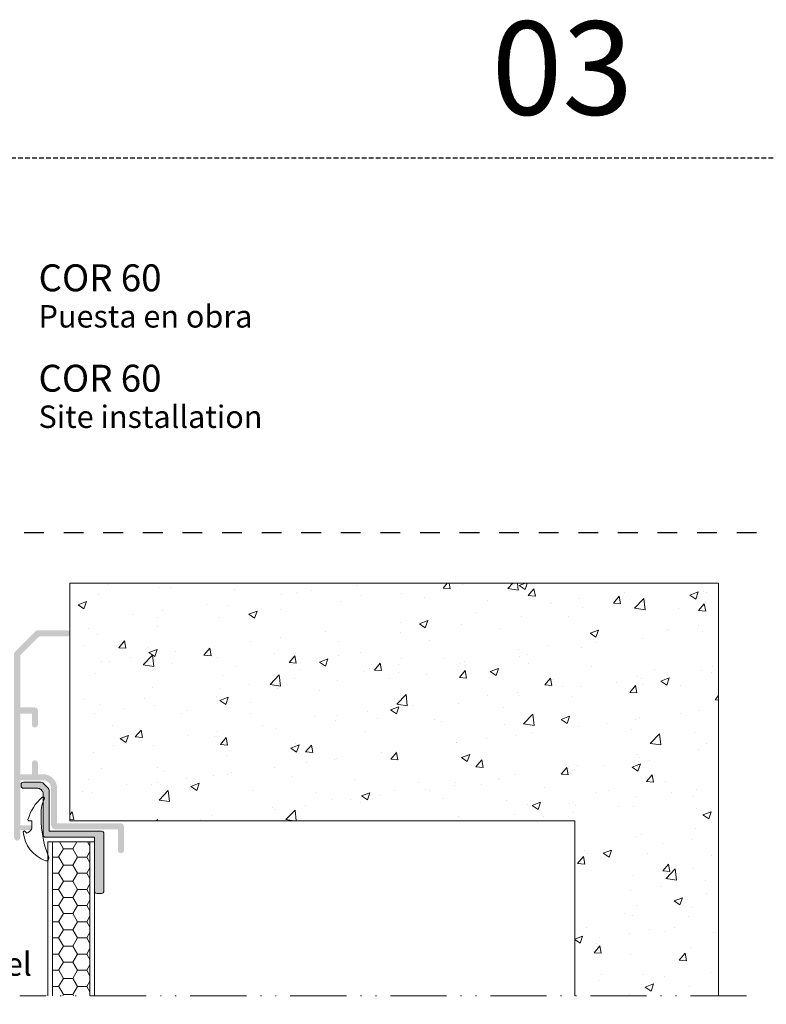
# Model space of a CAD drawing. Units: millimetres. Extents: x 0 to 4200, y -991 to 13.
# Drawn here: x 460 to 540, y -785 to -679 of the extents above; entities that cross this region are included whole.
import ezdxf

# ---------------------------------------------------------------- set-up
doc = ezdxf.new("R2010")
doc.units = ezdxf.units.MM
for name, pattern in [('ACAD_ISO12W100', [21, 12, -3, 0, -3, 0, -3]), ('AI-Linetype-1', [4.233333, 2.116667, -2.116667]), ('DASHED', [0.75, 0.5, -0.25])]:
    doc.linetypes.add(name, pattern=pattern)
doc.layers.get('0').update_dxf_attribs({"lineweight": 9})
doc.layers.add('00_Gris2', color=252, linetype='Continuous', lineweight=9, true_color=0x696969)
for name, color, linetype, lineweight in [('aux.', 7, 'Continuous', 15), ('Sombreado perfiles', 250, 'Continuous', 15), ('TEXTO', 7, 'Continuous', 9)]:
    doc.layers.add(name, color=color, linetype=linetype, lineweight=lineweight)
doc.layers.add('Cajetín', color=1, linetype='DASHED', plot=False)
doc.styles.add('catalogos 2.5', font='arial.ttf', dxfattribs={"height": 2.5})
doc.styles.add('catalogos 3', font='arial.ttf', dxfattribs={"height": 3})
doc.styles.get("Standard").update_dxf_attribs({"font": 'arial.ttf'})

# ---------------------------------------------------------------- blocks, each defined once
blk = doc.blocks.new('Apollo plancha registro')
at = {"layer": 'Sombreado perfiles'}
blk.add_hatch(color=256, dxfattribs=at).paths.add_polyline_path([(11.7, -0.5, 0.414214), (11.2, 0), (0, 0), (0, 8.59, 0.198912), (-0.29, 9.29), (-1.21, 10.21, 0.198912), (-1.91, 10.5), (-5.5, 10.5, 0.414214), (-6, 10), (-6, 9.7, 0.414214), (-5.5, 9.2), (-2.45, 9.2, -0.198912), (-1.75, 8.91), (-1.59, 8.75, -0.198912), (-1.3, 8.05), (-1.3, -0.8, 0.414214), (-0.8, -1.3), (9.7, -1.3), (9.7, -12.8, 0.414214), (10.2, -13.3), (11.2, -13.3, 0.414214), (11.7, -12.8)])
for p, q in [((-6, 10), (-6, 9.7)), ((-5.5, 10.5), (-1.91, 10.5)), ((-5.5, 9.2), (-2.45, 9.2)), ((-1.59, 8.75), (-1.75, 8.91)), ((-0.29, 9.29), (-1.21, 10.21)), ((0, 8.59), (0, 0)), ((-1.3, 8.05), (-1.3, -0.8)), ((0, 0), (11.2, 0)), ((-0.8, -1.3), (9.7, -1.3)), ((9.7, -1.3), (9.7, -12.8)), ((11.7, -0.5), (11.7, -12.8)), ((10.2, -13.3), (11.2, -13.3))]:
    blk.add_line(p, q)
for centre, radius, start, end in [((-5.5, 10), 0.5, 90, 180), ((-5.5, 9.7), 0.5, 180, 270), ((-2.45, 8.2), 1, 45, 90), ((-1.91, 9.5), 1, 45, 90), ((-2.3, 8.05), 1, 360, 45), ((-1, 8.59), 1, 360, 45), ((-0.8, -0.8), 0.5, 180, 270), ((11.2, -0.5), 0.5, 360, 90), ((10.2, -12.8), 0.5, 180, 270), ((11.2, -12.8), 0.5, 270, 360)]:
    blk.add_arc(centre, radius, start, end)

msp = doc.modelspace()

# ---------------------------------------------------------------- hatches: boundary and pattern name
h = msp.add_hatch()
h.set_pattern_fill('AR-CONC', color=256, scale=0.05, style=0)
h.set_pattern_definition([(50, (381.4585, -992.4184), (9.10923, -0.79695), [0.9525, -10.4775]), (355, (381.4585, -992.418), (-1.76214, 9.55283), [0.762, -8.382]), (100.451, (382.218, -992.485), (7.34713, 8.75583), [0.8095, -8.9045]), (46.184, (381.459, -989.878), (13.55395, -2.1021), [1.42875, -15.71625]), (96.6356, (382.588, -990.054), (11.8702, 12.3713), [1.21425, -13.35675]), (351.184, (381.459, -989.878), (11.8702, 12.37126), [1.143, -12.573]), (21, (382.7285, -990.5134), (7.58074, -5.11328), [0.9525, -10.4775]), (326, (382.7285, -990.513), (3.0901, 9.2094), [0.762, -8.382]), (71.4514, (383.36, -990.9395), (10.67082, 4.09614), [0.8095, -8.9045]), (37.5, (381.4585, -992.4184), (0.15443, 4.227752), [0, -8.2804, 0, -8.509, 0, -8.41375]), (7.5, (381.4585, -992.4184), (3.34098, 5.00903), [0, -4.8514, 0, -8.0899, 0, -3.20675]), (327.5, (378.6264, -992.4184), (6.77953, -0.286437), [0, -3.175, 0, -9.906, 0, -13.1445]), (317.5, (377.3564, -992.4184), (7.40646, 1.27132), [0, -4.1275, 0, -6.5786, 0, -9.3345])])
h.paths.add_polyline_path([(519.2813, -764.9852), (519.2813, -783.6873), (534.6691, -783.6873), (534.6691, -765.2852), (534.6691, -739.5352), (465.2812, -739.5352), (465.2812, -764.9852)])
h.paths.add_polyline_path([(519.2813, -785.5275), (519.2813, -806.4796), (534.6691, -806.4796), (534.6691, -785.5275)])
h = msp.add_hatch()
h.set_pattern_fill('HONEY', color=256, scale=8, style=0)
h.set_pattern_definition([(0, (-744.40655, -2122.44096), (1.5, 0.8660254), [1, -2]), (120, (-744.40655, -2122.44096), (-1.5, 0.8660254), [1, -2]), (60, (-744.40655, -2122.44096), (3e-09, 1.7320508), [-2, 1])])
h.paths.add_polyline_path([(463.4312, -783.6873), (467.4312, -783.6873), (467.4312, -767.2352), (463.4312, -767.2352)])
at = {"layer": 'Sombreado perfiles'}
h = msp.add_hatch(color=256, dxfattribs=at)
edge = h.paths.add_edge_path()
edge.add_line((461.2312, -753.4852), (461.2312, -754.6602))
edge.add_arc((461.5562, -754.6602), 0.325, 180, 360)
edge.add_line((461.8812, -754.6602), (461.8812, -753.1852))
edge.add_arc((461.5312, -753.1852), 0.35, 0, 90)
edge.add_line((461.5312, -752.8352), (459.9812, -752.8352))
edge.add_line((459.9812, -752.8352), (459.9812, -747.358))
edge.add_arc((460.2312, -747.358), 0.25, 135, 180, ccw=False)
edge.add_line((460.0544, -747.1812), (461.9272, -745.3084))
edge.add_arc((462.104, -745.4852), 0.25, 90, 135, ccw=False)
edge.add_line((462.104, -745.2352), (465.0062, -745.2352))
edge.add_arc((465.0062, -744.9102), 0.325, 270, 450)
edge.add_line((465.0062, -744.5852), (461.8347, -744.5852))
edge.add_arc((461.8347, -744.8352), 0.25, 90, 135)
edge.add_line((461.6579, -744.6584), (459.4044, -746.912))
edge.add_arc((459.5812, -747.0888), 0.25, 135, 180)
edge.add_line((459.3312, -747.0888), (459.3312, -766.7602))
edge.add_arc((459.6562, -766.7602), 0.325, 180, 360)
edge.add_line((459.9812, -766.7602), (459.9812, -765.9352))
edge.add_line((459.9812, -765.9352), (461.0312, -765.9352))
edge.add_arc((461.0312, -765.6852), 0.25, 270, 450)
edge.add_line((461.0312, -765.4352), (459.9812, -765.4352))
edge.add_line((459.9812, -765.4352), (459.9812, -760.6352))
edge.add_line((459.9812, -760.6352), (462.4312, -760.6352))
edge.add_arc((462.4312, -761.4852), 0.85, 0, 90, ccw=False)
edge.add_line((463.2812, -761.4852), (463.2812, -765.3852))
edge.add_arc((463.7812, -765.3852), 0.5, 180, 270)
edge.add_line((463.7812, -765.8852), (470.4312, -765.8852))
edge.add_line((470.4312, -765.8852), (470.4312, -768.1102))
edge.add_arc((470.7562, -768.1102), 0.325, 180, 360)
edge.add_line((471.0812, -768.1102), (471.0812, -765.5852))
edge.add_arc((470.7312, -765.5852), 0.35, 0, 90)
edge.add_line((470.7312, -765.2352), (463.9312, -765.2352))
edge.add_line((463.9312, -765.2352), (463.9312, -761.4852))
edge.add_arc((462.4312, -761.4852), 1.5, 0, 90)
edge.add_line((462.4312, -759.9852), (461.8812, -759.9852))
edge.add_line((461.8812, -759.9852), (461.8812, -758.8102))
edge.add_arc((461.5562, -758.8102), 0.325, 0, 180)
edge.add_line((461.2312, -758.8102), (461.2312, -759.9852))
edge.add_line((461.2312, -759.9852), (459.9812, -759.9852))
edge.add_line((459.9812, -759.9852), (459.9812, -753.4852))
edge.add_line((459.9812, -753.4852), (461.2312, -753.4852))

# ---------------------------------------------------------------- linework, layer by layer
for p, q in [((467.9312, -767.2352), (462.9312, -767.2352)), ((462.9312, -767.2352), (462.9312, -783.6873)), ((463.4312, -767.2352), (463.4312, -783.6873)), ((467.4312, -783.6873), (467.4312, -767.2352)), ((467.9312, -783.6873), (467.9312, -767.2352))]:
    msp.add_line(p, q)
msp.add_lwpolyline([(534.6691, -783.6873), (534.6691, -765.2852), (534.6691, -739.5352), (465.2812, -739.5352), (465.2812, -764.9852), (519.2813, -764.9852), (519.2813, -783.6873)])
at = {"layer": '00_Gris2'}
for p, q in [((461.2312, -764.9602), (460.9082, -764.9602)), ((461.2312, -765.7352), (461.2312, -764.9602)), ((460.4848, -766.0848), (460.6832, -766.2832))]:
    msp.add_line(p, q, dxfattribs=at)
for centre, radius, start, end in [((465.6171, -766.2152), 5, 131.187434, 163.947647), ((464.9683, -763.9555), 2.75, 151.354429, 177.087453), ((462.4233, -762.5652), 0.15, 331.354429, 131.187434), ((474.7057, -764.4509), 12.5, 177.087453, 200.903307), ((460.9082, -764.8602), 0.1, 163.947647, 270), ((460.414, -766.1555), 0.1, 45, 184.124224), ((460.3417, -765.3433), 1, 289.966117, 328.498832), ((460.9812, -765.7352), 0.25, 328.498832, 0), ((463.8052, -765.911), 3.5, 184.124224, 251.887684), ((462.7949, -769), 0.25, 251.887684, 20.903307)]:
    msp.add_arc(centre, radius, start, end, dxfattribs=at)
at = {"layer": 'aux.', "linetype": 'ACAD_ISO12W100', "ltscale": 0.5}
msp.add_lwpolyline([(537.6691, -783.6873), (459.9312, -783.6873)], dxfattribs=at)
at = {"layer": 'Cajetín'}
msp.add_lwpolyline([(630.005, -991), (420.0033, -991), (420.0033, -694), (630.005, -694), (630.005, -991)], dxfattribs=at)
at = {"layer": 'Cajetín', "linetype": 'AI-Linetype-1'}
msp.add_lwpolyline([(615.004, -974.0959), (435.0039, -974.0959), (435.0039, -734.0961), (615.004, -734.0961), (615.004, -974.0959)], dxfattribs=at)

# ---------------------------------------------------------------- block references
at = {"xscale": 0.5, "yscale": 0.5, "zscale": 0.5}
msp.add_blockref('Apollo plancha registro', (463.0812, -766.0852), dxfattribs=at)

# ---------------------------------------------------------------- texts
at = {"layer": 'Cajetín', "color": 3, "style": 'catalogos 3'}
msp.add_text('03', height=10, dxfattribs=at).set_placement((510.3923, -689.408))
at = {"layer": 'Cajetín', "color": 255, "attachment_point": 7}
for s, insert, char_height in [('{\\fOpen Sans Semibold|b0|i0|c0|p34;COR 60}', (461.9449, -708.2975), 2.878667), ('{\\fOpen Sans|b0|i0|c0|p34;Puesta en obra}', (461.9449, -712.1781), 2.398889)]:
    msp.add_mtext(s, dxfattribs=dict(at, insert=insert, char_height=char_height))
at = {"layer": 'Cajetín', "color": 253, "true_color": 0xb1b2b4, "attachment_point": 7}
for s, insert, char_height in [('{\\fOpen Sans Semibold|b0|i0|c0|p34;COR 60}', (461.9394, -719.0412), 2.878667), ('{\\fOpen Sans|b0|i0|c0|p34;Site installation}', (461.9394, -722.9218), 2.398889)]:
    msp.add_mtext(s, dxfattribs=dict(at, insert=insert, char_height=char_height))
at = {"layer": 'TEXTO', "style": 'catalogos 2.5'}
msp.add_text('Panel', height=2.5, dxfattribs=at).set_placement((452.2133, -781.551))

doc.saveas('drawing.dxf')
